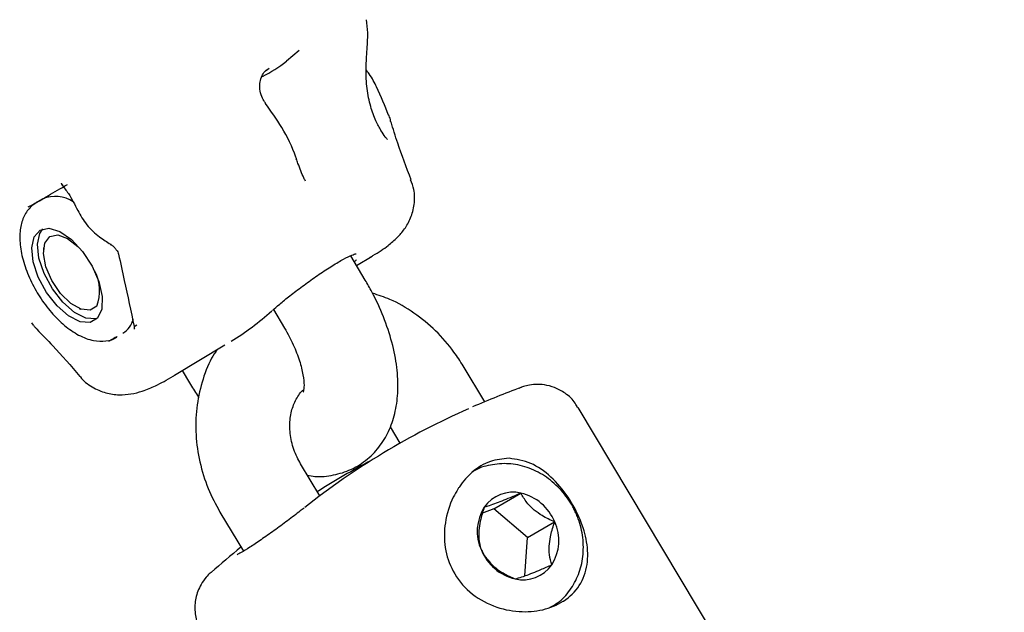
# Model space of a CAD drawing. Units: millimetres. Extents: x -5428 to 5702, y -5518 to 5118.
# Drawn here: x -3617 to -3554, y -1814 to -1776 of the extents above; entities that cross this region are included whole.
import ezdxf

# ---------------------------------------------------------------- set-up
doc = ezdxf.new("R2010")
doc.units = ezdxf.units.MM
doc.header["$LTSCALE"] = 1000
doc.layers.add('1 EQUIPMENT', color=7, linetype='Continuous', lineweight=18)

# ---------------------------------------------------------------- blocks, each defined once
blk = doc.blocks.new('Aire_de_jeux_City_chateaux_CC_15-5002-T01_CC_15-5002-T01_f_Vue_Technique-INT')
at = {"layer": '1 EQUIPMENT', "color": 7, "linetype": 'Continuous', "lineweight": 25}
for p, q in [((-3598.928, -1778.191), (-3599.748, -1778.88)), ((-3600.845, -1779.348), (-3601.061, -1779.488)), ((-3615.338, -1787.686), (-3615.737, -1787.926)), ((-3616.237, -1788.195), (-3616.121, -1788.125)), ((-3615.259, -1790.808), (-3615.266, -1790.907)), ((-3594.715, -1792.861), (-3595.641, -1791.309)), ((-3595.268, -1791.934), (-3594.271, -1791.333)), ((-3612.988, -1794.684), (-3612.896, -1794.724)), ((-3600.58, -1794.744), (-3599.868, -1795.936)), ((-3616.041, -1795.593), (-3615.929, -1795.741)), ((-3609.309, -1795.749), (-3609.479, -1795.848)), ((-3606.892, -1798.948), (-3603.68, -1797.01)), ((-3606.401, -1798.651), (-3605.932, -1799.437)), ((-3587.084, -1800.644), (-3588.454, -1798.35)), ((-3584.759, -1799.725), (-3584.77, -1799.73)), ((-3553.89, -1846.628), (-3581.122, -1800.997)), ((-3593.116, -1802.249), (-3592.494, -1803.29)), ((-3597.619, -1806.658), (-3598.838, -1804.615)), ((-3586.5, -1807.475), (-3584.768, -1806.475)), ((-3586.5, -1807.475), (-3587.216, -1807.75)), ((-3584.345, -1809.317), (-3586.5, -1807.475)), ((-3603.991, -1807.69), (-3602.499, -1810.192)), ((-3584.345, -1809.317), (-3582.613, -1808.317)), ((-3584.511, -1811.761), (-3584.345, -1809.317)), ((-3604.555, -1811.537), (-3604.564, -1811.545))]:
    blk.add_line(p, q, dxfattribs=at)
at = {"layer": '1 EQUIPMENT', "color": 7, "linetype": 'Continuous', "lineweight": 25, "flags": 128}
for points in [[(-3615.486, -1789.673), (-3614.918, -1789.556), (-3614.224, -1789.766), (-3613.479, -1790.28), (-3612.764, -1791.042), (-3612.157, -1791.97), (-3611.723, -1792.963), (-3611.509, -1793.914), (-3611.539, -1794.72), (-3611.809, -1795.292), (-3612.29, -1795.57), (-3612.931, -1795.523), (-3613.66, -1795.156), (-3614.4, -1794.509), (-3615.07, -1793.652), (-3615.598, -1792.678), (-3615.926, -1791.693), (-3616.019, -1790.803), (-3615.867, -1790.104), (-3615.486, -1789.673)], [(-3611.841, -1795.327), (-3611.92, -1795.346), (-3612.56, -1795.299), (-3613.289, -1794.932), (-3614.029, -1794.285), (-3614.699, -1793.429), (-3615.227, -1792.455), (-3615.555, -1791.469), (-3615.648, -1790.579), (-3615.496, -1789.881), (-3615.3, -1789.593)], [(-3611.867, -1794.526), (-3612.286, -1794.791), (-3612.864, -1794.733), (-3613.522, -1794.358), (-3614.172, -1793.718), (-3614.726, -1792.899), (-3615.108, -1792.011), (-3615.268, -1791.176), (-3615.184, -1790.504), (-3614.867, -1790.088), (-3614.359, -1789.983), (-3613.73, -1790.203), (-3613.065, -1790.72), (-3612.694, -1791.134)]]:
    blk.add_lwpolyline(points, dxfattribs=at)
at = {"layer": '1 EQUIPMENT', "color": 7, "linetype": 'Continuous', "lineweight": 25}
for centre, radius, start, end in [((-3605.895, -1770.89), 10.081, 297.2771, 307.57192), ((-3614.513, -1789.631), 2.116, 57.08684, 112.33566), ((-3614.322, -1793.545), 2.644, 338.23079, 28.04005), ((-3611.035, -1794.942), 1.567, 302.57231, 344.55287), ((-3562.393, -1859.707), 64.016, 110.44984, 113.43316), ((-3568.74, -1845.028), 48.023, 113.79216, 128.41523), ((-3571.961, -1846.823), 47.968, 117.7959, 122.55936), ((-3585.273, -1808.655), 2.238, 76.94587, 145.10071), ((-3585.488, -1809.499), 3.109, 22.34153, 76.60522), ((-3584.706, -1808.915), 2.854, 147.33484, 204.90128), ((-3585.201, -1809.519), 2.854, 327.33484, 24.90128), ((-3562.393, -1859.707), 64.016, 128.96825, 131.2058), ((-3584.42, -1808.935), 3.109, 202.34153, 256.60522), ((-3584.634, -1809.779), 2.238, 256.94587, 325.10071)]:
    blk.add_arc(centre, radius, start, end, dxfattribs=at)
for centre, major_axis, ratio, start_param, end_param in [((-3631.855, -1738.076), (-34.142, 55.332), 0.499821, 3.229667, 3.235706), ((-3636.45, -1740.848), (-33.029, 56.004), 0.499965, 3.146592, 3.245702)]:
    blk.add_ellipse(centre, major_axis=major_axis, ratio=ratio, start_param=start_param, end_param=end_param, dxfattribs=at)
for points, knots in [([(-3594.631, -1778.657), (-3594.623, -1778.53), (-3594.587, -1777.982), (-3594.522, -1777.148), (-3594.595, -1776.504), (-3594.626, -1776.226)], [0, 0, 0, 0, 0.147175, 0.631011, 1, 1, 1, 1]), ([(-3593.292, -1783.88), (-3593.292, -1783.881), (-3593.291, -1783.881), (-3593.34, -1783.83), (-3593.467, -1783.677), (-3593.724, -1783.305), (-3594.062, -1782.663), (-3594.398, -1781.758), (-3594.627, -1780.628), (-3594.683, -1779.548), (-3594.64, -1778.897), (-3594.624, -1778.661)], [0, 0, 0, 0, 0.012914, 0.04735, 0.110598, 0.225296, 0.360682, 0.524767, 0.705663, 0.892956, 1, 1, 1, 1]), ([(-3601.091, -1781.547), (-3601.16, -1781.45), (-3601.307, -1781.241), (-3601.44, -1780.795), (-3601.462, -1780.319), (-3601.365, -1779.895), (-3601.184, -1779.593), (-3601.031, -1779.435), (-3600.947, -1779.412), (-3600.934, -1779.409)], [0, 0, 0, 0, 0.153551, 0.331078, 0.502076, 0.661896, 0.814184, 0.973034, 1, 1, 1, 1]), ([(-3593.218, -1782.323), (-3593.455, -1781.738), (-3593.796, -1780.894), (-3594.3, -1779.883), (-3594.591, -1779.507), (-3594.658, -1779.42)], [0, 0, 0, 0, 0.635986, 0.915961, 1, 1, 1, 1]), ([(-3599.113, -1785.114), (-3599.124, -1785.079), (-3599.354, -1784.381), (-3599.956, -1783.142), (-3600.736, -1782.068), (-3601.105, -1781.559)], [0, 0, 0, 0, 0.0266938, 0.5390461, 1, 1, 1, 1]), ([(-3593.235, -1782.301), (-3593.214, -1782.352), (-3593.149, -1782.505), (-3593.116, -1782.655), (-3593.095, -1782.755)], [0, 0, 0, 0, 0.332115, 1, 1, 1, 1]), ([(-3591.775, -1786.452), (-3592.082, -1785.652), (-3592.591, -1784.322), (-3592.929, -1783.195), (-3593.064, -1782.746)], [0, 0, 0, 0, 0.601768, 1, 1, 1, 1]), ([(-3598.531, -1786.541), (-3598.565, -1786.473), (-3598.741, -1786.13), (-3598.926, -1785.642), (-3599.082, -1785.212), (-3599.117, -1785.113)], [0, 0, 0, 0, 0.158912, 0.80523, 1, 1, 1, 1]), ([(-3615.318, -1787.673), (-3615.199, -1787.605), (-3614.758, -1787.349), (-3614.168, -1787.004), (-3613.736, -1786.752)], [0, 0, 0, 0, 0.2686336, 1, 1, 1, 1]), ([(-3614.138, -1786.68), (-3614.134, -1786.683), (-3614.125, -1786.689), (-3614.074, -1786.746), (-3614.042, -1786.799), (-3614.033, -1786.813)], [0, 0, 0, 0, 0.403907, 0.844258, 1, 1, 1, 1]), ([(-3614.108, -1786.758), (-3613.956, -1786.949), (-3613.535, -1787.479), (-3613.151, -1788.324), (-3612.544, -1789.352), (-3611.784, -1790.07), (-3611.213, -1790.427), (-3610.973, -1790.577)], [0, 0, 0, 0, 0.151353, 0.419768, 0.632133, 0.845327, 1, 1, 1, 1]), ([(-3594.401, -1791.403), (-3594.34, -1791.369), (-3593.877, -1791.112), (-3593.347, -1790.741), (-3592.7, -1790.201), (-3592.205, -1789.637), (-3591.79, -1788.927), (-3591.549, -1788.044), (-3591.536, -1787.16), (-3591.733, -1786.665), (-3591.812, -1786.466)], [0, 0, 0, 0, 0.035942, 0.271235, 0.430327, 0.557708, 0.67957, 0.799235, 0.919201, 1, 1, 1, 1]), ([(-3615.706, -1787.908), (-3615.852, -1788.009), (-3616.204, -1788.255), (-3616.576, -1788.857), (-3616.786, -1789.66), (-3616.786, -1790.621), (-3616.565, -1791.712), (-3616.13, -1792.855), (-3615.52, -1793.96), (-3614.772, -1794.961), (-3613.925, -1795.801), (-3613.015, -1796.424), (-3612.118, -1796.765), (-3611.301, -1796.774), (-3610.761, -1796.66), (-3610.574, -1796.488), (-3610.565, -1796.48)], [0, 0, 0, 0, 0.049027, 0.1187, 0.190633, 0.269698, 0.353364, 0.436714, 0.519424, 0.602132, 0.685445, 0.770242, 0.85752, 0.929119, 0.996863, 1, 1, 1, 1]), ([(-3616.237, -1788.195), (-3616.182, -1788.165), (-3615.968, -1788.047), (-3615.595, -1787.832), (-3615.318, -1787.673)], [0, 0, 0, 0, 0.257551, 1, 1, 1, 1]), ([(-3610.981, -1790.591), (-3610.963, -1790.601), (-3610.886, -1790.644), (-3610.753, -1790.754), (-3610.612, -1790.914), (-3610.519, -1791.068), (-3610.479, -1791.175), (-3610.473, -1791.212), (-3610.472, -1791.217)], [0, 0, 0, 0, 0.076072, 0.336406, 0.564253, 0.761228, 0.964865, 1, 1, 1, 1]), ([(-3610.47, -1791.216), (-3610.347, -1791.775), (-3610.008, -1793.311), (-3609.682, -1794.854), (-3609.474, -1795.835)], [0, 0, 0, 0, 0.364018, 1, 1, 1, 1]), ([(-3600.63, -1794.788), (-3600.627, -1794.785), (-3600.534, -1794.696), (-3600.178, -1794.392), (-3599.545, -1793.877), (-3598.74, -1793.261), (-3597.87, -1792.635), (-3597.009, -1792.062), (-3596.237, -1791.601), (-3595.672, -1791.31), (-3595.352, -1791.193), (-3595.315, -1791.187), (-3595.303, -1791.185)], [0, 0, 0, 0, 0.003034, 0.116132, 0.237731, 0.361682, 0.485923, 0.608929, 0.730478, 0.850455, 0.948405, 1, 1, 1, 1]), ([(-3598.406, -1805.338), (-3598.248, -1805.365), (-3597.698, -1805.461), (-3596.743, -1805.357), (-3595.582, -1805.002), (-3594.546, -1804.345), (-3593.713, -1803.45), (-3593.12, -1802.403), (-3592.748, -1801.223), (-3592.591, -1799.898), (-3592.662, -1798.425), (-3592.974, -1796.841), (-3593.516, -1795.216), (-3594.128, -1793.879), (-3594.568, -1793.114), (-3594.715, -1792.861)], [0, 0, 0, 0, 0.031057, 0.10766, 0.181896, 0.261593, 0.337967, 0.413521, 0.491829, 0.575912, 0.667006, 0.762719, 0.85841, 0.952991, 1, 1, 1, 1]), ([(-3588.454, -1798.35), (-3588.645, -1798.05), (-3589.158, -1797.244), (-3590.19, -1796.07), (-3591.574, -1794.939), (-3592.943, -1794.124), (-3593.872, -1793.828), (-3594.246, -1793.709)], [0, 0, 0, 0, 0.1386788, 0.3725465, 0.6070987, 0.8416929, 1, 1, 1, 1]), ([(-3615.941, -1795.712), (-3615.899, -1795.765), (-3615.816, -1795.87), (-3615.723, -1795.951), (-3615.676, -1795.991)], [0, 0, 0, 0, 0.504129, 1, 1, 1, 1]), ([(-3615.698, -1796.012), (-3615.354, -1796.356), (-3614.441, -1797.269), (-3613.518, -1798.348), (-3612.944, -1799.02)], [0, 0, 0, 0, 0.376892, 1, 1, 1, 1]), ([(-3609.48, -1795.833), (-3609.474, -1795.86), (-3609.456, -1795.939), (-3609.468, -1795.999), (-3609.467, -1795.996), (-3609.467, -1795.995)], [0, 0, 0, 0, 0.231956, 0.680696, 1, 1, 1, 1]), ([(-3599.868, -1795.936), (-3599.767, -1796.113), (-3599.468, -1796.633), (-3599.07, -1797.519), (-3598.757, -1798.502), (-3598.623, -1799.323), (-3598.616, -1799.846), (-3598.688, -1800.043), (-3598.663, -1799.999), (-3598.661, -1799.995)], [0, 0, 0, 0, 0.096588, 0.284773, 0.46978, 0.648263, 0.818903, 0.98489, 1, 1, 1, 1]), ([(-3610.583, -1796.485), (-3610.711, -1796.559), (-3610.934, -1796.686), (-3611.058, -1796.755), (-3611.111, -1796.784)], [0, 0, 0, 0, 0.577841, 1, 1, 1, 1]), ([(-3604.172, -1797.307), (-3604.294, -1797.489), (-3604.717, -1798.126), (-3605.173, -1799.389), (-3605.522, -1801.036), (-3605.567, -1802.762), (-3605.319, -1804.497), (-3604.808, -1806.173), (-3604.259, -1807.193), (-3603.991, -1807.69)], [0, 0, 0, 0, 0.062286, 0.216925, 0.372814, 0.530115, 0.688737, 0.848455, 1, 1, 1, 1]), ([(-3612.939, -1799.01), (-3612.929, -1799.025), (-3612.75, -1799.301), (-3612.166, -1799.724), (-3611.295, -1800.111), (-3610.416, -1800.222), (-3609.631, -1800.152), (-3608.873, -1799.951), (-3608.019, -1799.584), (-3607.376, -1799.253), (-3606.926, -1798.966), (-3606.902, -1798.951)], [0, 0, 0, 0, 0.00715, 0.124199, 0.243361, 0.355464, 0.470252, 0.599852, 0.76705, 0.987353, 1, 1, 1, 1]), ([(-3605.932, -1799.437), (-3605.771, -1799.71), (-3605.584, -1800.028), (-3605.363, -1800.318), (-3605.331, -1800.359)], [0, 0, 0, 0, 0.856151, 1, 1, 1, 1]), ([(-3598.838, -1804.615), (-3598.917, -1804.472), (-3599.173, -1804.014), (-3599.457, -1803.173), (-3599.571, -1802.154), (-3599.455, -1801.213), (-3599.126, -1800.445), (-3598.843, -1800.003), (-3598.647, -1799.872), (-3598.645, -1799.87)], [0, 0, 0, 0, 0.080915, 0.260233, 0.439746, 0.620225, 0.804465, 0.997664, 1, 1, 1, 1]), ([(-3581.147, -1801.018), (-3581.193, -1800.923), (-3581.373, -1800.553), (-3581.893, -1800.1), (-3582.578, -1799.718), (-3583.237, -1799.548), (-3583.818, -1799.52), (-3584.302, -1799.583), (-3584.65, -1799.682), (-3584.835, -1799.753), (-3584.89, -1799.778), (-3584.906, -1799.785)], [0, 0, 0, 0, 0.070131, 0.272561, 0.442911, 0.591275, 0.720369, 0.829924, 0.917431, 0.976224, 1, 1, 1, 1]), ([(-3588.796, -1806.223), (-3588.896, -1806.395), (-3589.277, -1807.045), (-3589.667, -1808.315), (-3589.684, -1809.966), (-3589.172, -1811.542), (-3588.086, -1812.883), (-3586.569, -1813.762), (-3584.917, -1814.117), (-3583.345, -1813.998), (-3582.444, -1813.628), (-3581.643, -1813.115), (-3580.94, -1812.418), (-3580.462, -1811.092), (-3580.496, -1809.635), (-3580.937, -1808.147), (-3581.733, -1806.667), (-3582.831, -1805.385), (-3584.123, -1804.465), (-3585.06, -1804.323), (-3585.529, -1804.252)], [0, 0, 0, 0, 0.022579, 0.085301, 0.143318, 0.20065, 0.262731, 0.327296, 0.388608, 0.446299, 0.504119, 0.504456, 0.566981, 0.631506, 0.692259, 0.749223, 0.808106, 0.871964, 0.935963, 1, 1, 1, 1]), ([(-3585.529, -1804.252), (-3585.931, -1804.29), (-3586.763, -1804.37), (-3587.871, -1805.052), (-3588.497, -1805.761), (-3588.763, -1806.172), (-3588.796, -1806.223)], [0, 0, 0, 0, 0.320643, 0.662551, 0.958176, 1, 1, 1, 1]), ([(-3581.224, -1807.825), (-3581.326, -1807.611), (-3581.609, -1807.016), (-3582.275, -1806.147), (-3583.244, -1805.334), (-3584.361, -1804.79), (-3585.552, -1804.544), (-3586.716, -1804.649), (-3587.527, -1804.878), (-3587.869, -1805.139), (-3587.909, -1805.169)], [0, 0, 0, 0, 0.084226, 0.233964, 0.384384, 0.534956, 0.685061, 0.833862, 0.980781, 1, 1, 1, 1]), ([(-3584.768, -1806.475), (-3584.999, -1806.575), (-3585.407, -1806.753), (-3585.994, -1806.996), (-3586.509, -1807.192), (-3586.869, -1807.31), (-3587.04, -1807.356), (-3587.109, -1807.374)], [0, 0, 0, 0, 0.239253, 0.422501, 0.606325, 0.840815, 1, 1, 1, 1]), ([(-3582.613, -1808.317), (-3582.884, -1808.195), (-3583.33, -1807.994), (-3583.931, -1807.573), (-3584.404, -1807.094), (-3584.639, -1806.722), (-3584.754, -1806.501), (-3584.768, -1806.475)], [0, 0, 0, 0, 0.296603, 0.488513, 0.681063, 0.962669, 1, 1, 1, 1]), ([(-3598.623, -1807.426), (-3598.701, -1807.489), (-3599.009, -1807.736), (-3599.678, -1808.243), (-3600.543, -1808.879), (-3601.385, -1809.472), (-3602.12, -1809.963), (-3602.621, -1810.276), (-3602.886, -1810.411), (-3602.897, -1810.414), (-3602.901, -1810.416)], [0, 0, 0, 0, 0.05356, 0.2096208, 0.3660072, 0.5223302, 0.6782214, 0.8321862, 0.9505566, 1, 1, 1, 1]), ([(-3587.109, -1807.374), (-3587.202, -1807.666), (-3587.356, -1808.146), (-3587.468, -1808.866), (-3587.461, -1809.505), (-3587.372, -1809.886), (-3587.303, -1810.093), (-3587.295, -1810.117)], [0, 0, 0, 0, 0.296603, 0.488513, 0.681063, 0.962669, 1, 1, 1, 1]), ([(-3582.895, -1813.757), (-3582.734, -1813.673), (-3582.24, -1813.414), (-3581.605, -1812.699), (-3581.047, -1811.694), (-3580.766, -1810.539), (-3580.772, -1809.319), (-3580.987, -1808.405), (-3581.184, -1807.922), (-3581.224, -1807.825)], [0, 0, 0, 0, 0.083846, 0.256696, 0.42929, 0.602997, 0.778441, 0.955513, 1, 1, 1, 1]), ([(-3582.799, -1811.059), (-3582.858, -1810.856), (-3582.957, -1810.521), (-3582.976, -1809.877), (-3582.878, -1809.178), (-3582.728, -1808.659), (-3582.625, -1808.353), (-3582.613, -1808.317)], [0, 0, 0, 0, 0.296603, 0.488513, 0.681063, 0.962669, 1, 1, 1, 1]), ([(-3587.295, -1810.117), (-3587.177, -1810.327), (-3586.983, -1810.674), (-3586.512, -1811.17), (-3585.934, -1811.589), (-3585.461, -1811.822), (-3585.174, -1811.945), (-3585.14, -1811.959)], [0, 0, 0, 0, 0.296603, 0.488513, 0.681063, 0.962669, 1, 1, 1, 1]), ([(-3585.14, -1811.959), (-3585.071, -1811.941), (-3584.9, -1811.895), (-3584.54, -1811.777), (-3584.025, -1811.58), (-3583.437, -1811.338), (-3583.03, -1811.16), (-3582.799, -1811.059)], [0, 0, 0, 0, 0.159185, 0.393675, 0.577499, 0.760747, 1, 1, 1, 1]), ([(-3604.438, -1811.44), (-3604.443, -1811.444), (-3604.481, -1811.472), (-3604.628, -1811.596), (-3604.91, -1811.88), (-3605.284, -1812.405), (-3605.575, -1813.165), (-3605.621, -1814.077), (-3605.475, -1814.828), (-3605.225, -1815.205), (-3605.141, -1815.331)], [0, 0, 0, 0, 0.01026, 0.076476, 0.168362, 0.296584, 0.50566, 0.700528, 0.899988, 1, 1, 1, 1])]:
    blk.add_open_spline(points, degree=3, knots=knots, dxfattribs=at)

msp = doc.modelspace()

# ---------------------------------------------------------------- block references
at = {"layer": '1 EQUIPMENT'}
msp.add_blockref('Aire_de_jeux_City_chateaux_CC_15-5002-T01_CC_15-5002-T01_f_Vue_Technique-INT', (0, 0), dxfattribs=at)

doc.saveas('drawing.dxf')
